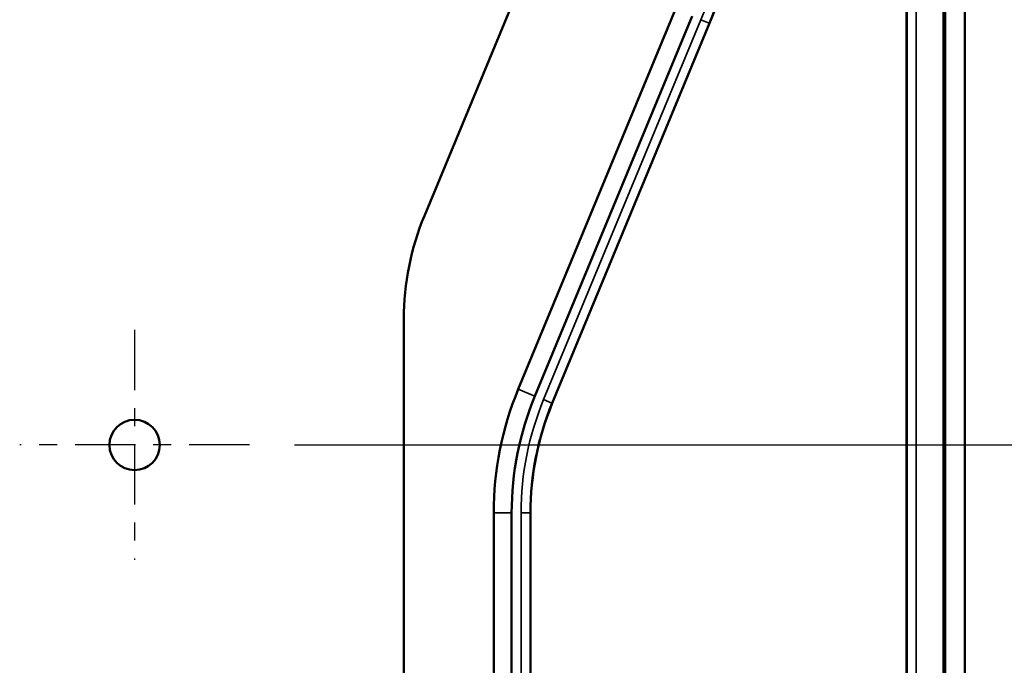
# Model space of a CAD drawing. Units: inches. Extents: x 1.3 to 66.7, y 1.3 to 42.7.
# Drawn here: x 7.4 to 12.9, y 25.9 to 29.5 of the extents above; entities that cross this region are included whole.
import ezdxf

# ---------------------------------------------------------------- set-up
doc = ezdxf.new("R2010")
doc.units = ezdxf.units.IN
doc.header["$LTSCALE"] = 4
doc.header["$MEASUREMENT"] = 0
doc.linetypes.add('CHAIN', pattern=[0.7087, 0.4724, -0.0591, 0.1181, -0.0591])
for name, color, linetype, lineweight in [('Center Mark (ANSI)', 7, 'Continuous', 25), ('Dimension (ANSI)', 7, 'Continuous', 25), ('Visible (ANSI)', 7, 'Continuous', 50), ('Visible Narrow (ANSI)', 7, 'Continuous', 35)]:
    doc.layers.add(name, color=color, linetype=linetype, lineweight=lineweight)
doc.styles.add('Hubbell Note Text', font='calibril.ttf')
doc.dimstyles.new('Default (ANSI)', dxfattribs={"dimscale": 4, "dimtxt": 0.125, "dimasz": 0.098425, "dimexe": 0.125, "dimexo": 0.0625, "dimgap": 0.031496, "dimtad": 0, "dimtih": 1, "dimtoh": 1, "dimdec": 3, "dimrnd": 1e-08, "dimzin": 4, "dimdsep": 46, "dimtxsty": 'Hubbell Note Text', "dimcen": 0.09, "dimdle": 0.393701, "dimclrd": 256, "dimclre": 256, "dimclrt": 256, "dimadec": 0, "dimazin": 1, "dimtfac": 0.96, "dimtdec": 3, "dimtofl": 0, "dimtmove": 0, "dimatfit": 3, "dimfxl": 1, "dimtolj": 1, "dimtzin": 4, "dimlwd": -1, "dimlwe": -1, "dimarcsym": 0})

# ---------------------------------------------------------------- blocks, each defined once
blk = doc.blocks.new('*D12')
at = {"layer": 'Defpoints', "color": 0, "transparency": 16777216}
for p in [(8.7084, 34.1498), (8.7084, 27.1498), (14.7809, 27.1498)]:
    blk.add_point(p, dxfattribs=at)
at = {"layer": 'Dimension (ANSI)', "transparency": 16777216}
for p, q in [((8.9584, 34.1498), (15.2809, 34.1498)), ((14.7809, 33.7561), (14.7809, 30.5542)), ((14.7809, 27.5435), (14.7809, 29.648)), ((8.9584, 27.1498), (15.2809, 27.1498))]:
    blk.add_line(p, q, dxfattribs=at)
for points in [[(14.7153, 33.7561), (14.8465, 33.7561), (14.7809, 34.1498)], [(14.7153, 27.5435), (14.8465, 27.5435), (14.7809, 27.1498)]]:
    blk.add_solid(points, dxfattribs=at)
at = {"layer": 'Dimension (ANSI)', "transparency": 16777216, "insert": (12.929, 30.4282), "char_height": 0.5, "attachment_point": 1, "style": 'Hubbell Note Text'}
blk.add_mtext('\\A1;7.00 [177.8]', dxfattribs=at)

msp = doc.modelspace()

# ---------------------------------------------------------------- linework, layer by layer
at = {"layer": 'Center Mark (ANSI)', "linetype": 'CHAIN', "ltscale": 0.177668}
for p, q in [((8.0684, 27.7898), (8.0684, 26.5098)), ((8.7084, 27.1498), (7.4284, 27.1498))]:
    msp.add_line(p, q, dxfattribs=at)
at = {"layer": 'Visible (ANSI)'}
for p, q in [((12.5734, 25.1798), (12.5734, 31.6798)), ((12.5834, 31.6798), (12.5834, 25.1798)), ((12.6934, 25.1798), (12.6934, 31.6798)), ((12.3682, 25.3675), (12.3682, 30.9921)), ((10.7043, 30.8919), (9.6826, 28.4255)), ((11.0814, 29.5754), (10.2054, 27.4606)), ((11.1738, 29.5371), (10.2978, 27.4223)), ((11.271, 29.4968), (10.395, 27.3821)), ((9.5684, 27.8514), (9.5684, 25.8498)), ((10.0684, 26.7718), (10.0684, 23.9298)), ((10.1684, 26.7718), (10.1684, 23.9298)), ((10.2736, 26.7718), (10.2736, 24.185))]:
    msp.add_line(p, q, dxfattribs=at)
msp.add_circle((8.0684, 27.1498), 0.14, dxfattribs=at)
for centre, radius, start, end in [((9.4184, 30.2642), 2.0052, 337.5, 0), ((11.0684, 27.8514), 1.5, 157.5, 180), ((11.8684, 26.7718), 1.8, 157.5, 180), ((11.8684, 26.7718), 1.7, 157.5, 180), ((11.8684, 26.7718), 1.5948, 157.5, 180)]:
    msp.add_arc(centre, radius, start, end, dxfattribs=at)
at = {"layer": 'Visible Narrow (ANSI)'}
for p, q in [((12.3709, 30.9958), (12.3709, 25.3639)), ((12.4209, 25.3639), (12.4209, 30.9958)), ((11.2223, 29.517), (10.3464, 27.4022)), ((11.2685, 29.4979), (11.2223, 29.517)), ((10.3925, 27.3831), (11.2685, 29.4979)), ((11.2685, 29.4979), (11.271, 29.4968)), ((10.2054, 27.4606), (10.2978, 27.4223)), ((10.3925, 27.3831), (10.3464, 27.4022)), ((10.3925, 27.3831), (10.395, 27.3821)), ((10.0684, 26.7718), (10.1684, 26.7718)), ((10.2709, 26.7718), (10.221, 26.7718)), ((10.221, 26.7718), (10.221, 24.1822)), ((10.2709, 24.1822), (10.2709, 26.7718)), ((10.2709, 26.7718), (10.2736, 26.7718))]:
    msp.add_line(p, q, dxfattribs=at)
for centre, radius, start, end in [((9.4184, 30.2642), 1.9526, 337.5, 0), ((9.4184, 30.2642), 2.0025, 337.5, 0), ((11.8684, 26.7718), 1.6474, 157.5, 180), ((11.8684, 26.7718), 1.5975, 157.5, 180)]:
    msp.add_arc(centre, radius, start, end, dxfattribs=at)

# ---------------------------------------------------------------- dimensions: what is measured, and where the dimension line sits
at = {"layer": 'Dimension (ANSI)'}
dim = msp.add_linear_dim(base=(14.7809, 27.1498), p1=(8.7084, 34.1498), p2=(8.7084, 27.1498), angle=90, dimstyle='Default (ANSI)', override={"dimgap": 0.031496, "dimdec": 2, "dimtol": 0, "dimlim": 0, "dimtp": 0, "dimtm": 0, "dimtdec": 3, "dimatfit": 1}, dxfattribs=at)
dim.commit()
dim.dimension.update_dxf_attribs({"geometry": '*D12', "text_midpoint": (14.7809, 30.1011), "dimtype": 160})

doc.saveas('drawing.dxf')
